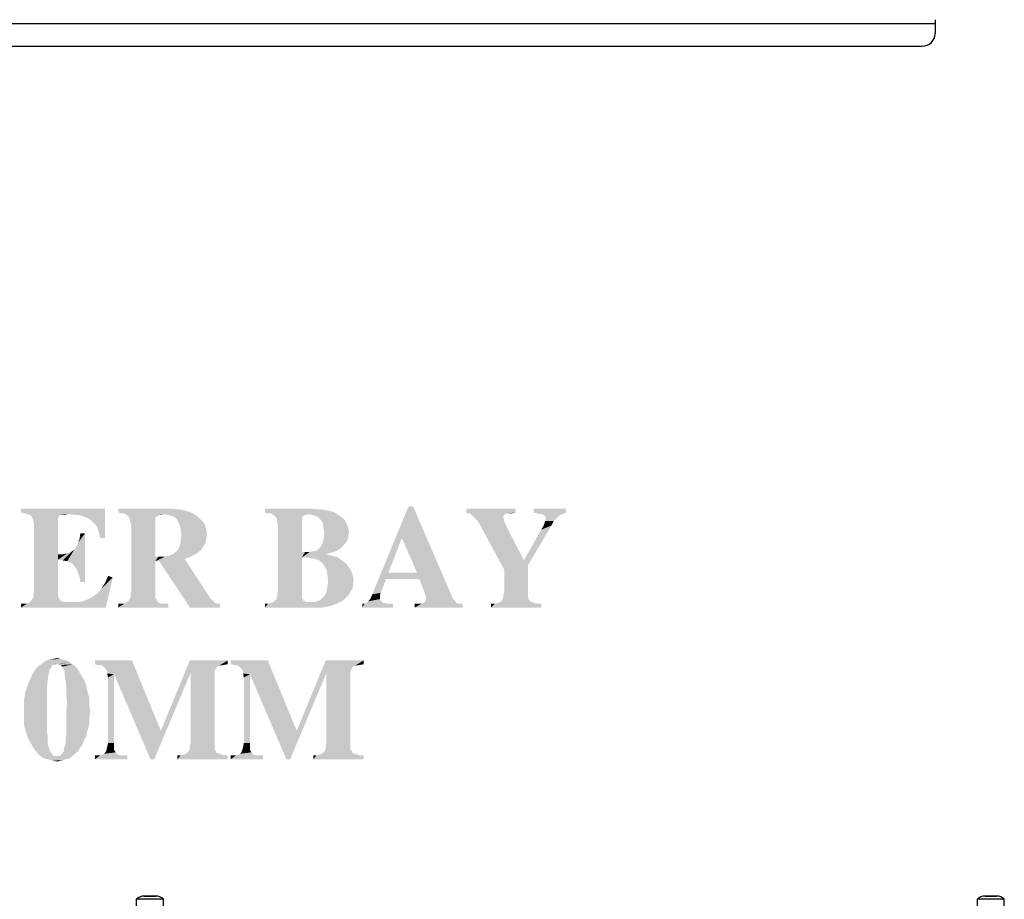
# Model space of a CAD drawing. Units: inches. Extents: x 0 to 340, y 0 to 220.
# Drawn here: x 100 to 115, y 161 to 174 of the extents above; entities that cross this region are included whole.
import ezdxf

# ---------------------------------------------------------------- set-up
doc = ezdxf.new("R2010")
doc.units = ezdxf.units.IN
doc.header["$LTSCALE"] = 18.7
doc.header["$MEASUREMENT"] = 0
doc.layers.get('0').update_dxf_attribs({"linetype": 'CONTINUOUS'})
doc.layers.add('02___PRT_ALL_AXES', color=7, linetype='CONTINUOUS')

msp = doc.modelspace()

# ---------------------------------------------------------------- linework, layer by layer
at = {"color": 7, "linetype": 'CONTINUOUS'}
for p, q in [((90.313, 174.07), (114.014, 174.07)), ((114.014, 174.127), (114.014, 173.914)), ((90.51, 173.717), (113.817, 173.717)), ((101.973, 160.587), (101.795, 160.587)), ((114.965, 160.587), (114.787, 160.587))]:
    msp.add_line(p, q, dxfattribs=at)
msp.add_arc((113.817, 173.914), 0.197, 270, 360, dxfattribs=at)
at = {"color": 2, "linetype": 'CONTINUOUS'}
for points in [[(105.95, 166.607), (105.771, 166.106), (105.318, 165.248)], [(105.95, 166.607), (105.318, 165.248), (105.879, 166.607)], [(105.783, 166.106), (105.771, 166.106), (105.95, 166.607)], [(106.01, 165.582), (105.783, 166.106), (105.95, 166.607)], [(106.046, 165.486), (106.01, 165.582), (105.95, 166.607)], [(106.129, 165.271), (106.046, 165.486), (105.95, 166.607)], [(106.141, 165.236), (106.129, 165.271), (105.95, 166.607)], [(106.141, 165.236), (105.95, 166.607), (106.546, 165.224)], [(101.191, 166.571), (99.891, 166.512), (99.891, 166.571)], [(99.951, 166.5), (99.891, 166.512), (101.191, 166.571)], [(99.998, 166.488), (99.951, 166.5), (101.191, 166.571)], [(100.619, 166.488), (99.998, 166.488), (101.191, 166.571)], [(100.619, 166.488), (100.034, 166.476), (99.998, 166.488)], [(100.499, 166.476), (100.034, 166.476), (100.619, 166.488)], [(100.499, 166.476), (100.058, 166.452), (100.034, 166.476)], [(100.499, 166.476), (100.487, 166.464), (100.058, 166.452)], [(100.058, 166.452), (100.487, 166.464), (100.463, 166.428)], [(100.463, 166.428), (100.082, 166.393), (100.058, 166.452)], [(100.082, 166.393), (100.463, 166.428), (100.463, 166.393)], [(100.535, 166.476), (100.499, 166.476), (100.619, 166.488)], [(100.535, 166.476), (100.619, 166.488), (100.571, 166.476)], [(100.738, 166.476), (100.619, 166.488), (101.191, 166.571)], [(100.833, 166.464), (100.738, 166.476), (101.191, 166.571)], [(100.917, 166.428), (100.833, 166.464), (101.191, 166.571)], [(100.976, 166.393), (100.917, 166.428), (101.191, 166.571)], [(101.024, 166.345), (100.976, 166.393), (101.191, 166.571)], [(101.072, 166.285), (101.024, 166.345), (101.191, 166.571)], [(101.096, 166.202), (101.072, 166.285), (101.191, 166.571)], [(101.119, 166.118), (101.096, 166.202), (101.191, 166.571)], [(101.119, 166.118), (101.191, 166.571), (101.191, 166.118)], [(102.229, 166.571), (102.348, 166.56), (101.394, 166.512)], [(102.229, 166.571), (101.394, 166.512), (101.394, 166.571)], [(102.348, 166.56), (102.455, 166.536), (101.394, 166.512)], [(101.442, 166.5), (101.394, 166.512), (102.455, 166.536)], [(101.477, 166.5), (101.442, 166.5), (102.455, 166.536)], [(101.477, 166.5), (102.455, 166.536), (102.551, 166.5)], [(102.551, 166.5), (101.513, 166.488), (101.477, 166.5)], [(102.098, 166.488), (101.513, 166.488), (102.551, 166.5)], [(102.098, 166.488), (101.537, 166.464), (101.513, 166.488)], [(102.098, 166.488), (102.038, 166.476), (101.537, 166.464)], [(101.537, 166.464), (102.038, 166.476), (102.014, 166.464)], [(102.014, 166.464), (101.561, 166.44), (101.537, 166.464)], [(102.014, 166.464), (101.99, 166.452), (101.561, 166.44)], [(101.561, 166.44), (101.99, 166.452), (101.978, 166.44)], [(101.978, 166.44), (101.573, 166.405), (101.561, 166.44)], [(101.978, 166.44), (101.966, 166.428), (101.573, 166.405)], [(101.573, 166.405), (101.966, 166.428), (101.966, 166.405)], [(102.038, 166.476), (102.098, 166.488), (102.062, 166.476)], [(102.157, 166.476), (102.098, 166.488), (102.551, 166.5)], [(102.217, 166.464), (102.157, 166.476), (102.551, 166.5)], [(102.217, 166.464), (102.551, 166.5), (102.622, 166.452)], [(102.622, 166.452), (102.265, 166.44), (102.217, 166.464)], [(102.3, 166.405), (102.265, 166.44), (102.622, 166.452)], [(102.3, 166.405), (102.622, 166.452), (102.682, 166.393)], [(104.4, 166.571), (104.471, 166.56), (103.66, 166.512)], [(104.4, 166.571), (103.66, 166.512), (103.66, 166.571)], [(104.543, 166.56), (104.602, 166.548), (103.66, 166.512)], [(104.471, 166.56), (104.543, 166.56), (103.66, 166.512)], [(104.602, 166.548), (104.662, 166.536), (103.66, 166.512)], [(104.662, 166.536), (104.71, 166.524), (103.66, 166.512)], [(103.708, 166.5), (103.66, 166.512), (104.71, 166.524)], [(103.755, 166.5), (103.708, 166.5), (104.71, 166.524)], [(103.755, 166.5), (104.71, 166.524), (104.757, 166.5)], [(104.757, 166.5), (103.791, 166.476), (103.755, 166.5)], [(104.757, 166.5), (104.34, 166.488), (103.791, 166.476)], [(103.791, 166.476), (104.34, 166.488), (104.292, 166.476)], [(104.292, 166.476), (103.815, 166.452), (103.791, 166.476)], [(104.292, 166.476), (104.256, 166.464), (103.815, 166.452)], [(103.839, 166.428), (103.815, 166.452), (104.256, 166.464)], [(103.839, 166.428), (104.256, 166.464), (104.233, 166.428)], [(104.233, 166.428), (103.851, 166.393), (103.839, 166.428)], [(103.851, 166.393), (104.233, 166.428), (104.233, 166.393)], [(104.388, 166.476), (104.34, 166.488), (104.757, 166.5)], [(104.388, 166.476), (104.757, 166.5), (104.793, 166.476)], [(104.793, 166.476), (104.435, 166.464), (104.388, 166.476)], [(104.435, 166.464), (104.793, 166.476), (104.829, 166.452)], [(104.829, 166.452), (104.483, 166.44), (104.435, 166.464)], [(104.507, 166.416), (104.483, 166.44), (104.829, 166.452)], [(104.507, 166.416), (104.829, 166.452), (104.889, 166.405)], [(107.536, 166.571), (106.773, 166.512), (106.773, 166.571)], [(106.773, 166.512), (107.536, 166.571), (107.536, 166.512)], [(107.536, 166.512), (106.797, 166.5), (106.773, 166.512)], [(106.821, 166.5), (106.797, 166.5), (107.536, 166.512)], [(107.393, 166.5), (106.821, 166.5), (107.536, 166.512)], [(107.393, 166.5), (106.845, 166.488), (106.821, 166.5)], [(106.845, 166.488), (107.393, 166.5), (107.369, 166.488)], [(107.369, 166.488), (106.869, 166.464), (106.845, 166.488)], [(106.869, 166.464), (107.369, 166.488), (107.346, 166.464)], [(107.346, 166.464), (106.916, 166.416), (106.869, 166.464)], [(107.346, 166.464), (107.346, 166.44), (106.916, 166.416)], [(106.916, 166.416), (107.346, 166.44), (107.358, 166.381)], [(107.429, 166.5), (107.393, 166.5), (107.536, 166.512)], [(107.429, 166.5), (107.536, 166.512), (107.477, 166.5)], [(108.312, 166.571), (107.811, 166.512), (107.811, 166.571)], [(107.811, 166.512), (108.312, 166.571), (108.312, 166.512)], [(108.312, 166.512), (107.859, 166.5), (107.811, 166.512)], [(107.906, 166.488), (107.859, 166.5), (108.312, 166.512)], [(107.942, 166.488), (107.906, 166.488), (108.312, 166.512)], [(107.966, 166.476), (107.942, 166.488), (108.312, 166.512)], [(107.966, 166.476), (108.312, 166.512), (108.228, 166.476)], [(108.228, 166.476), (107.99, 166.452), (107.966, 166.476)], [(107.99, 166.452), (108.228, 166.476), (108.181, 166.44)], [(108.181, 166.44), (108.002, 166.416), (107.99, 166.452)], [(107.99, 166.381), (108.002, 166.416), (108.181, 166.44)], [(107.99, 166.381), (108.181, 166.44), (108.121, 166.381)], [(100.463, 166.393), (100.094, 166.309), (100.082, 166.393)], [(100.094, 166.309), (100.463, 166.393), (100.463, 165.868)], [(100.463, 165.868), (100.094, 165.295), (100.094, 166.309)], [(101.966, 166.405), (101.585, 166.357), (101.573, 166.405)], [(101.966, 166.405), (101.966, 166.369), (101.585, 166.357)], [(101.597, 166.309), (101.585, 166.357), (101.966, 166.369)], [(101.597, 166.309), (101.966, 166.369), (101.966, 165.832)], [(101.966, 165.832), (101.597, 165.295), (101.597, 166.309)], [(102.682, 166.393), (102.324, 166.357), (102.3, 166.405)], [(102.324, 166.357), (102.682, 166.393), (102.73, 166.333)], [(102.73, 166.333), (102.348, 166.309), (102.324, 166.357)], [(102.348, 166.309), (102.73, 166.333), (102.754, 166.249)], [(102.754, 166.249), (102.36, 166.238), (102.348, 166.309)], [(104.233, 166.393), (103.851, 166.357), (103.851, 166.393)], [(103.863, 166.309), (103.851, 166.357), (104.233, 166.393)], [(103.863, 166.309), (104.233, 166.393), (104.233, 165.904)], [(104.233, 165.904), (103.863, 165.295), (103.863, 166.309)], [(104.889, 166.405), (104.543, 166.381), (104.507, 166.416)], [(104.555, 166.333), (104.543, 166.381), (104.889, 166.405)], [(104.555, 166.333), (104.889, 166.405), (104.924, 166.333)], [(104.924, 166.333), (104.567, 166.261), (104.555, 166.333)], [(104.924, 166.333), (104.948, 166.273), (104.567, 166.261)], [(104.567, 166.261), (104.948, 166.273), (104.96, 166.214)], [(107.358, 166.381), (106.964, 166.357), (106.916, 166.416)], [(107.358, 166.381), (107.358, 166.369), (106.964, 166.357)], [(106.964, 166.357), (107.358, 166.369), (107.369, 166.345)], [(107.369, 166.345), (107.358, 165.629), (106.964, 166.357)], [(107.369, 166.345), (107.381, 166.321), (107.358, 165.629)], [(107.381, 166.321), (107.393, 166.297), (107.358, 165.629)], [(107.393, 166.297), (107.656, 165.784), (107.358, 165.629)], [(107.668, 165.784), (107.93, 166.249), (108.085, 166.309)], [(107.668, 165.784), (108.085, 166.309), (107.727, 165.701)], [(108.085, 166.309), (107.93, 166.249), (107.966, 166.309)], [(107.966, 166.309), (107.978, 166.345), (108.121, 166.381)], [(107.966, 166.309), (108.121, 166.381), (108.085, 166.309)], [(108.121, 166.381), (107.978, 166.345), (107.99, 166.381)], [(100.607, 165.76), (100.75, 165.987), (100.881, 166.19)], [(100.666, 165.737), (100.607, 165.76), (100.881, 166.19)], [(100.714, 165.689), (100.666, 165.737), (100.881, 166.19)], [(100.75, 165.641), (100.714, 165.689), (100.881, 166.19)], [(100.75, 165.987), (100.774, 166.047), (100.881, 166.19)], [(100.774, 165.582), (100.75, 165.641), (100.881, 166.19)], [(100.774, 166.047), (100.797, 166.106), (100.881, 166.19)], [(100.797, 165.51), (100.774, 165.582), (100.881, 166.19)], [(100.881, 166.19), (100.797, 166.106), (100.809, 166.19)], [(100.809, 165.438), (100.797, 165.51), (100.881, 166.19)], [(100.809, 165.438), (100.881, 166.19), (100.881, 165.438)], [(102.36, 166.238), (102.754, 166.249), (102.765, 166.178)], [(102.765, 166.178), (102.372, 166.166), (102.36, 166.238)], [(102.754, 166.106), (102.36, 166.082), (102.372, 166.166)], [(102.372, 166.166), (102.765, 166.178), (102.754, 166.106)], [(104.936, 166.094), (104.555, 166.047), (104.567, 166.118)], [(104.96, 166.214), (104.578, 166.19), (104.567, 166.261)], [(104.948, 166.142), (104.567, 166.118), (104.578, 166.19)], [(104.567, 166.118), (104.948, 166.142), (104.936, 166.094)], [(104.578, 166.19), (104.96, 166.214), (104.948, 166.142)], [(100.607, 165.76), (100.714, 165.939), (100.75, 165.987)], [(102.706, 165.987), (102.324, 165.951), (102.348, 166.011)], [(102.324, 165.951), (102.706, 165.987), (102.67, 165.927)], [(102.742, 166.035), (102.348, 166.011), (102.36, 166.082)], [(102.348, 166.011), (102.742, 166.035), (102.706, 165.987)], [(102.36, 166.082), (102.754, 166.106), (102.742, 166.035)], [(104.865, 165.999), (104.507, 165.963), (104.531, 165.999)], [(104.507, 165.963), (104.865, 165.999), (104.817, 165.951)], [(104.9, 166.035), (104.531, 165.999), (104.555, 166.047)], [(104.531, 165.999), (104.9, 166.035), (104.865, 165.999)], [(104.555, 166.047), (104.936, 166.094), (104.9, 166.035)], [(105.771, 166.106), (105.568, 165.582), (105.318, 165.248)], [(100.463, 165.868), (100.463, 165.784), (100.094, 165.295)], [(100.463, 165.784), (100.607, 165.88), (100.666, 165.904)], [(100.535, 165.772), (100.463, 165.784), (100.666, 165.904)], [(100.463, 165.784), (100.535, 165.868), (100.607, 165.88)], [(100.463, 165.868), (100.535, 165.868), (100.463, 165.784)], [(100.535, 165.772), (100.666, 165.904), (100.714, 165.939)], [(100.607, 165.76), (100.535, 165.772), (100.714, 165.939)], [(102.014, 165.832), (101.966, 165.76), (101.597, 165.295)], [(101.966, 165.832), (102.014, 165.832), (101.597, 165.295)], [(102.121, 165.832), (102.491, 165.82), (101.966, 165.76)], [(102.074, 165.832), (102.121, 165.832), (101.966, 165.76)], [(102.014, 165.832), (102.074, 165.832), (101.966, 165.76)], [(102.491, 165.82), (102.42, 165.796), (101.966, 165.76)], [(102.121, 165.832), (102.169, 165.844), (102.563, 165.856)], [(102.121, 165.832), (102.563, 165.856), (102.491, 165.82)], [(102.563, 165.856), (102.169, 165.844), (102.205, 165.856)], [(102.205, 165.856), (102.241, 165.868), (102.622, 165.892)], [(102.205, 165.856), (102.622, 165.892), (102.563, 165.856)], [(102.622, 165.892), (102.241, 165.868), (102.265, 165.892)], [(102.265, 165.892), (102.288, 165.904), (102.67, 165.927)], [(102.265, 165.892), (102.67, 165.927), (102.622, 165.892)], [(102.67, 165.927), (102.288, 165.904), (102.324, 165.951)], [(104.28, 165.904), (104.233, 165.82), (103.863, 165.295)], [(104.233, 165.904), (104.28, 165.904), (103.863, 165.295)], [(103.863, 165.295), (104.233, 165.82), (104.233, 165.283)], [(104.352, 165.904), (104.686, 165.892), (104.233, 165.82)], [(104.28, 165.904), (104.352, 165.904), (104.233, 165.82)], [(104.686, 165.892), (104.602, 165.868), (104.233, 165.82)], [(104.602, 165.868), (104.698, 165.844), (104.233, 165.82)], [(104.292, 165.82), (104.233, 165.82), (104.698, 165.844)], [(104.292, 165.82), (104.698, 165.844), (104.781, 165.82)], [(104.781, 165.82), (104.364, 165.808), (104.292, 165.82)], [(104.757, 165.915), (104.352, 165.904), (104.411, 165.915)], [(104.352, 165.904), (104.757, 165.915), (104.686, 165.892)], [(104.435, 165.796), (104.364, 165.808), (104.781, 165.82)], [(104.411, 165.915), (104.459, 165.927), (104.817, 165.951)], [(104.411, 165.915), (104.817, 165.951), (104.757, 165.915)], [(104.495, 165.772), (104.435, 165.796), (104.781, 165.82)], [(104.817, 165.951), (104.459, 165.927), (104.507, 165.963)], [(104.495, 165.772), (104.781, 165.82), (104.853, 165.772)], [(100.463, 165.784), (100.463, 165.319), (100.094, 165.295)], [(101.597, 165.295), (101.966, 165.76), (101.966, 165.295)], [(102.026, 165.76), (101.966, 165.76), (102.42, 165.796)], [(102.026, 165.76), (102.42, 165.796), (102.825, 165.176)], [(102.825, 165.176), (102.503, 165.045), (102.026, 165.76)], [(104.853, 165.772), (104.543, 165.737), (104.495, 165.772)], [(104.543, 165.737), (104.853, 165.772), (104.912, 165.725)], [(104.912, 165.725), (104.578, 165.689), (104.543, 165.737)], [(104.578, 165.689), (104.912, 165.725), (104.96, 165.665)], [(104.96, 165.665), (104.614, 165.629), (104.578, 165.689)], [(104.614, 165.629), (104.96, 165.665), (104.996, 165.605)], [(107.668, 165.784), (107.727, 165.701), (107.358, 165.629)], [(107.656, 165.784), (107.668, 165.784), (107.358, 165.629)], [(107.358, 165.295), (107.358, 165.629), (107.727, 165.701)], [(107.358, 165.295), (107.727, 165.701), (107.727, 165.295)], [(101.072, 165.259), (101.131, 165.331), (101.31, 165.51)], [(101.072, 165.259), (101.31, 165.51), (101.203, 165.045)], [(101.131, 165.331), (101.191, 165.426), (101.31, 165.51)], [(101.31, 165.51), (101.191, 165.426), (101.239, 165.534)], [(104.996, 165.605), (104.626, 165.546), (104.614, 165.629)], [(104.626, 165.546), (104.996, 165.605), (105.02, 165.534)], [(105.02, 165.534), (104.638, 165.45), (104.626, 165.546)], [(105.02, 165.534), (105.032, 165.462), (104.638, 165.45)], [(105.568, 165.582), (105.533, 165.486), (105.318, 165.248)], [(105.568, 165.582), (106.01, 165.582), (105.533, 165.486)], [(106.046, 165.486), (105.533, 165.486), (106.01, 165.582)], [(105.008, 165.331), (104.614, 165.295), (104.626, 165.367)], [(105.02, 165.415), (104.626, 165.367), (104.638, 165.45)], [(105.02, 165.415), (105.02, 165.379), (104.626, 165.367)], [(104.626, 165.367), (105.02, 165.379), (105.008, 165.331)], [(104.638, 165.45), (105.032, 165.462), (105.02, 165.415)], [(105.533, 165.486), (105.449, 165.271), (105.318, 165.248)], [(100.463, 165.259), (100.082, 165.248), (100.094, 165.295)], [(100.082, 165.248), (100.463, 165.259), (100.463, 165.212)], [(100.463, 165.212), (100.082, 165.2), (100.082, 165.248)], [(100.082, 165.2), (100.463, 165.212), (100.487, 165.176)], [(100.094, 165.295), (100.463, 165.319), (100.463, 165.259)], [(101.203, 165.045), (100.929, 165.176), (101, 165.212)], [(101.203, 165.045), (101, 165.212), (101.072, 165.259)], [(101.966, 165.295), (101.585, 165.248), (101.597, 165.295)], [(101.585, 165.248), (101.966, 165.295), (101.966, 165.236)], [(101.966, 165.236), (101.585, 165.2), (101.585, 165.248)], [(101.585, 165.2), (101.966, 165.236), (101.966, 165.2)], [(104.233, 165.2), (103.839, 165.176), (103.851, 165.212)], [(104.233, 165.283), (103.851, 165.248), (103.863, 165.295)], [(103.851, 165.248), (104.233, 165.283), (104.233, 165.236)], [(104.233, 165.236), (103.851, 165.212), (103.851, 165.248)], [(103.851, 165.212), (104.233, 165.236), (104.233, 165.2)], [(104.936, 165.224), (104.555, 165.2), (104.59, 165.236)], [(104.555, 165.2), (104.936, 165.224), (104.9, 165.188)], [(104.984, 165.295), (104.96, 165.248), (104.59, 165.236)], [(104.984, 165.295), (104.59, 165.236), (104.614, 165.295)], [(104.59, 165.236), (104.96, 165.248), (104.936, 165.224)], [(104.614, 165.295), (105.008, 165.331), (104.984, 165.295)], [(105.437, 165.236), (105.294, 165.188), (105.318, 165.248)], [(105.437, 165.236), (105.437, 165.2), (105.294, 165.188)], [(105.318, 165.248), (105.449, 165.271), (105.437, 165.236)], [(106.546, 165.224), (106.153, 165.188), (106.141, 165.236)], [(106.153, 165.188), (106.546, 165.224), (106.57, 165.176)], [(107.727, 165.2), (107.334, 165.176), (107.346, 165.212)], [(107.727, 165.295), (107.346, 165.248), (107.358, 165.295)], [(107.346, 165.248), (107.727, 165.295), (107.727, 165.236)], [(107.727, 165.236), (107.346, 165.212), (107.346, 165.248)], [(107.346, 165.212), (107.727, 165.236), (107.727, 165.2)], [(99.891, 165.045), (99.986, 165.104), (100.762, 165.128)], [(101.203, 165.045), (99.891, 165.045), (100.762, 165.128)], [(99.939, 165.104), (99.986, 165.104), (99.891, 165.045)], [(99.939, 165.104), (99.891, 165.045), (99.891, 165.104)], [(100.666, 165.128), (100.762, 165.128), (99.986, 165.104)], [(100.607, 165.128), (100.666, 165.128), (99.986, 165.104)], [(100.559, 165.128), (100.607, 165.128), (99.986, 165.104)], [(100.559, 165.128), (99.986, 165.104), (100.022, 165.128)], [(100.523, 165.14), (100.022, 165.128), (100.046, 165.14)], [(100.022, 165.128), (100.523, 165.14), (100.559, 165.128)], [(100.499, 165.152), (100.046, 165.14), (100.058, 165.164)], [(100.046, 165.14), (100.499, 165.152), (100.523, 165.14)], [(100.487, 165.176), (100.058, 165.164), (100.082, 165.2)], [(100.058, 165.164), (100.487, 165.176), (100.499, 165.152)], [(101.203, 165.045), (100.762, 165.128), (100.845, 165.14)], [(101.203, 165.045), (100.845, 165.14), (100.929, 165.176)], [(102.109, 165.104), (102.169, 165.104), (101.394, 165.045)], [(102.062, 165.104), (102.109, 165.104), (101.394, 165.045)], [(101.489, 165.104), (102.062, 165.104), (101.394, 165.045)], [(101.442, 165.104), (101.489, 165.104), (101.394, 165.045)], [(101.442, 165.104), (101.394, 165.045), (101.394, 165.104)], [(101.394, 165.045), (102.169, 165.104), (102.169, 165.045)], [(102.026, 165.116), (101.489, 165.104), (101.525, 165.128)], [(101.489, 165.104), (102.026, 165.116), (102.062, 165.104)], [(102.002, 165.14), (101.525, 165.128), (101.549, 165.14)], [(101.525, 165.128), (102.002, 165.14), (102.026, 165.116)], [(101.99, 165.164), (101.549, 165.14), (101.561, 165.164)], [(101.549, 165.14), (101.99, 165.164), (102.002, 165.14)], [(101.966, 165.2), (101.561, 165.164), (101.585, 165.2)], [(101.561, 165.164), (101.966, 165.2), (101.99, 165.164)], [(102.825, 165.176), (102.861, 165.152), (102.503, 165.045)], [(102.861, 165.152), (102.885, 165.116), (102.503, 165.045)], [(102.885, 165.116), (102.921, 165.104), (102.503, 165.045)], [(102.921, 165.104), (102.968, 165.104), (102.503, 165.045)], [(102.503, 165.045), (102.968, 165.104), (102.968, 165.045)], [(104.769, 165.104), (104.674, 165.069), (103.66, 165.045)], [(103.708, 165.104), (104.769, 165.104), (103.66, 165.045)], [(103.708, 165.104), (103.66, 165.045), (103.66, 165.104)], [(104.435, 165.045), (103.66, 165.045), (104.674, 165.069)], [(103.708, 165.104), (103.755, 165.116), (104.423, 165.128)], [(104.769, 165.104), (103.708, 165.104), (104.423, 165.128)], [(104.376, 165.128), (104.423, 165.128), (103.755, 165.116)], [(104.34, 165.128), (104.376, 165.128), (103.755, 165.116)], [(104.304, 165.128), (104.34, 165.128), (103.755, 165.116)], [(104.304, 165.128), (103.755, 165.116), (103.791, 165.128)], [(104.256, 165.152), (104.28, 165.14), (103.791, 165.128)], [(104.256, 165.152), (103.791, 165.128), (103.815, 165.152)], [(103.791, 165.128), (104.28, 165.14), (104.304, 165.128)], [(104.244, 165.164), (103.815, 165.152), (103.839, 165.176)], [(103.815, 165.152), (104.244, 165.164), (104.256, 165.152)], [(103.839, 165.176), (104.233, 165.2), (104.244, 165.164)], [(104.423, 165.128), (104.471, 165.14), (104.865, 165.152)], [(104.423, 165.128), (104.865, 165.152), (104.769, 165.104)], [(104.435, 165.045), (104.674, 165.069), (104.555, 165.045)], [(104.865, 165.152), (104.471, 165.14), (104.519, 165.164)], [(104.9, 165.188), (104.519, 165.164), (104.555, 165.2)], [(104.519, 165.164), (104.9, 165.188), (104.865, 165.152)], [(105.592, 165.104), (105.64, 165.104), (105.163, 165.045)], [(105.545, 165.104), (105.592, 165.104), (105.163, 165.045)], [(105.199, 165.104), (105.545, 165.104), (105.163, 165.045)], [(105.199, 165.104), (105.163, 165.045), (105.163, 165.104)], [(105.163, 165.045), (105.64, 165.104), (105.64, 165.045)], [(105.485, 165.116), (105.509, 165.116), (105.199, 165.104)], [(105.485, 165.116), (105.199, 165.104), (105.223, 165.116)], [(105.199, 165.104), (105.509, 165.116), (105.545, 165.104)], [(105.223, 165.116), (105.246, 165.128), (105.461, 165.14)], [(105.223, 165.116), (105.461, 165.14), (105.485, 165.116)], [(105.461, 165.14), (105.246, 165.128), (105.258, 165.14)], [(105.437, 165.176), (105.258, 165.14), (105.294, 165.188)], [(105.437, 165.176), (105.449, 165.152), (105.258, 165.14)], [(105.258, 165.14), (105.449, 165.152), (105.461, 165.14)], [(105.294, 165.188), (105.437, 165.2), (105.437, 165.176)], [(106.678, 165.104), (106.713, 165.104), (105.974, 165.045)], [(106.642, 165.104), (106.678, 165.104), (105.974, 165.045)], [(106.081, 165.104), (106.642, 165.104), (105.974, 165.045)], [(106.046, 165.104), (106.081, 165.104), (105.974, 165.045)], [(106.01, 165.104), (106.046, 165.104), (105.974, 165.045)], [(106.01, 165.104), (105.974, 165.045), (105.974, 165.104)], [(105.974, 165.045), (106.713, 165.104), (106.713, 165.045)], [(106.618, 165.116), (106.081, 165.104), (106.105, 165.116)], [(106.081, 165.104), (106.618, 165.116), (106.642, 165.104)], [(106.105, 165.116), (106.129, 165.128), (106.606, 165.14)], [(106.105, 165.116), (106.606, 165.14), (106.618, 165.116)], [(106.606, 165.14), (106.129, 165.128), (106.141, 165.14)], [(106.57, 165.176), (106.141, 165.164), (106.153, 165.188)], [(106.141, 165.14), (106.141, 165.164), (106.57, 165.176)], [(106.141, 165.14), (106.57, 165.176), (106.606, 165.14)], [(107.87, 165.104), (107.93, 165.104), (107.155, 165.045)], [(107.214, 165.104), (107.87, 165.104), (107.155, 165.045)], [(107.214, 165.104), (107.155, 165.045), (107.155, 165.104)], [(107.155, 165.045), (107.93, 165.104), (107.93, 165.045)], [(107.823, 165.116), (107.214, 165.104), (107.262, 165.116)], [(107.214, 165.104), (107.823, 165.116), (107.87, 165.104)], [(107.787, 165.128), (107.262, 165.116), (107.298, 165.128)], [(107.262, 165.116), (107.787, 165.128), (107.823, 165.116)], [(107.763, 165.14), (107.298, 165.128), (107.322, 165.152)], [(107.298, 165.128), (107.763, 165.14), (107.787, 165.128)], [(107.739, 165.164), (107.322, 165.152), (107.334, 165.176)], [(107.322, 165.152), (107.739, 165.164), (107.763, 165.14)], [(107.334, 165.176), (107.727, 165.2), (107.739, 165.164)], [(100.377, 164.156), (100.365, 164.132), (100.138, 164.12)], [(100.377, 164.156), (100.138, 164.12), (100.186, 164.156)], [(100.449, 164.18), (100.186, 164.156), (100.234, 164.192)], [(100.449, 164.18), (100.401, 164.168), (100.186, 164.156)], [(100.186, 164.156), (100.401, 164.168), (100.377, 164.156)], [(100.592, 164.228), (100.639, 164.204), (100.234, 164.192)], [(100.592, 164.228), (100.234, 164.192), (100.282, 164.228)], [(100.449, 164.18), (100.234, 164.192), (100.639, 164.204)], [(100.544, 164.24), (100.282, 164.228), (100.329, 164.24)], [(100.282, 164.228), (100.544, 164.24), (100.592, 164.228)], [(100.496, 164.252), (100.329, 164.24), (100.389, 164.252)], [(100.329, 164.24), (100.496, 164.252), (100.544, 164.24)], [(100.389, 164.252), (100.449, 164.264), (100.496, 164.252)], [(100.401, 164.168), (100.449, 164.18), (100.425, 164.168)], [(100.472, 164.168), (100.449, 164.18), (100.639, 164.204)], [(100.496, 164.168), (100.472, 164.168), (100.639, 164.204)], [(100.496, 164.168), (100.639, 164.204), (100.687, 164.168)], [(100.687, 164.168), (100.508, 164.156), (100.496, 164.168)], [(100.532, 164.132), (100.508, 164.156), (100.687, 164.168)], [(100.532, 164.132), (100.687, 164.168), (100.735, 164.132)], [(101.606, 164.228), (101.033, 164.168), (101.033, 164.228)], [(101.081, 164.156), (101.033, 164.168), (101.606, 164.228)], [(101.116, 164.156), (101.081, 164.156), (101.606, 164.228)], [(101.152, 164.144), (101.116, 164.156), (101.606, 164.228)], [(101.176, 164.12), (101.152, 164.144), (101.606, 164.228)], [(101.2, 164.097), (101.176, 164.12), (101.606, 164.228)], [(101.224, 164.061), (101.2, 164.097), (101.606, 164.228)], [(101.224, 164.025), (101.224, 164.061), (101.606, 164.228)], [(101.331, 164.013), (101.224, 164.025), (101.606, 164.228)], [(101.331, 164.013), (101.606, 164.228), (102.047, 163.154)], [(102.512, 164.037), (102.059, 163.154), (102.5, 164.228)], [(102.5, 164.228), (103.085, 164.228), (102.512, 164.037)], [(103.085, 164.228), (102.953, 164.144), (102.512, 164.037)], [(102.953, 164.144), (102.918, 164.132), (102.512, 164.037)], [(103.085, 164.228), (103.013, 164.156), (102.953, 164.144)], [(103.085, 164.228), (103.085, 164.168), (103.013, 164.156)], [(103.705, 164.228), (103.132, 164.168), (103.132, 164.228)], [(103.18, 164.156), (103.132, 164.168), (103.705, 164.228)], [(103.216, 164.156), (103.18, 164.156), (103.705, 164.228)], [(103.252, 164.144), (103.216, 164.156), (103.705, 164.228)], [(103.275, 164.12), (103.252, 164.144), (103.705, 164.228)], [(103.299, 164.097), (103.275, 164.12), (103.705, 164.228)], [(103.323, 164.061), (103.299, 164.097), (103.705, 164.228)], [(103.323, 164.025), (103.323, 164.061), (103.705, 164.228)], [(103.43, 164.013), (103.323, 164.025), (103.705, 164.228)], [(103.43, 164.013), (103.705, 164.228), (104.146, 163.154)], [(104.611, 164.037), (104.158, 163.154), (104.599, 164.228)], [(104.599, 164.228), (105.184, 164.228), (104.611, 164.037)], [(105.184, 164.228), (105.053, 164.144), (104.611, 164.037)], [(105.053, 164.144), (105.017, 164.132), (104.611, 164.037)], [(105.184, 164.228), (105.112, 164.156), (105.053, 164.144)], [(105.184, 164.228), (105.184, 164.168), (105.112, 164.156)], [(100.317, 164.013), (100.305, 163.918), (100.007, 163.882)], [(100.317, 164.013), (100.007, 163.882), (100.067, 164.013)], [(100.329, 164.049), (100.067, 164.013), (100.103, 164.073)], [(100.067, 164.013), (100.329, 164.049), (100.317, 164.013)], [(100.353, 164.108), (100.103, 164.073), (100.138, 164.12)], [(100.353, 164.108), (100.329, 164.085), (100.103, 164.073)], [(100.103, 164.073), (100.329, 164.085), (100.329, 164.049)], [(100.138, 164.12), (100.365, 164.132), (100.353, 164.108)], [(100.735, 164.132), (100.544, 164.108), (100.532, 164.132)], [(100.556, 164.085), (100.544, 164.108), (100.735, 164.132)], [(100.556, 164.085), (100.735, 164.132), (100.771, 164.085)], [(100.771, 164.085), (100.568, 164.049), (100.556, 164.085)], [(100.568, 164.049), (100.771, 164.085), (100.806, 164.025)], [(100.806, 164.025), (100.568, 164.001), (100.568, 164.049)], [(100.568, 164.001), (100.806, 164.025), (100.842, 163.965)], [(100.842, 163.965), (100.58, 163.918), (100.568, 164.001)], [(101.331, 164.013), (101.236, 163.965), (101.224, 164.025)], [(101.236, 162.952), (101.236, 163.965), (101.331, 164.013)], [(101.236, 162.952), (101.331, 164.013), (101.331, 162.952)], [(102.047, 163.154), (101.892, 162.701), (101.331, 164.013)], [(101.892, 162.701), (102.059, 163.154), (102.512, 164.037)], [(101.892, 162.701), (102.512, 164.037), (101.951, 162.701)], [(102.918, 164.132), (102.906, 164.108), (102.512, 164.037)], [(102.906, 164.108), (102.894, 164.085), (102.512, 164.037)], [(102.894, 164.085), (102.882, 164.049), (102.512, 164.037)], [(102.512, 164.037), (102.882, 164.049), (102.882, 164.013)], [(102.882, 164.013), (102.512, 162.952), (102.512, 164.037)], [(102.882, 164.013), (102.882, 163.965), (102.512, 162.952)], [(103.43, 164.013), (103.335, 163.965), (103.323, 164.025)], [(103.335, 162.952), (103.335, 163.965), (103.43, 164.013)], [(103.335, 162.952), (103.43, 164.013), (103.43, 162.952)], [(104.146, 163.154), (103.991, 162.701), (103.43, 164.013)], [(103.991, 162.701), (104.158, 163.154), (104.611, 164.037)], [(103.991, 162.701), (104.611, 164.037), (104.051, 162.701)], [(105.017, 164.132), (105.005, 164.108), (104.611, 164.037)], [(105.005, 164.108), (104.993, 164.085), (104.611, 164.037)], [(104.993, 164.085), (104.981, 164.049), (104.611, 164.037)], [(104.611, 164.037), (104.981, 164.049), (104.981, 164.013)], [(104.981, 164.013), (104.611, 162.952), (104.611, 164.037)], [(104.981, 164.013), (104.981, 163.965), (104.611, 162.952)], [(100.293, 163.822), (99.96, 163.739), (100.007, 163.882)], [(100.007, 163.882), (100.305, 163.918), (100.293, 163.822)], [(100.58, 163.918), (100.842, 163.965), (100.878, 163.906)], [(100.878, 163.906), (100.592, 163.81), (100.58, 163.918)], [(100.878, 163.906), (100.902, 163.834), (100.592, 163.81)], [(102.512, 162.952), (102.882, 163.965), (102.882, 162.952)], [(104.611, 162.952), (104.981, 163.965), (104.981, 162.952)], [(100.293, 163.691), (99.936, 163.596), (99.96, 163.739)], [(99.936, 163.596), (100.293, 163.691), (100.293, 163.56)], [(99.96, 163.739), (100.293, 163.822), (100.293, 163.691)], [(100.592, 163.81), (100.902, 163.834), (100.914, 163.763)], [(100.914, 163.763), (100.592, 163.691), (100.592, 163.81)], [(100.592, 163.691), (100.914, 163.763), (100.938, 163.691)], [(100.938, 163.691), (100.604, 163.56), (100.592, 163.691)], [(100.938, 163.691), (100.949, 163.608), (100.604, 163.56)], [(100.293, 163.56), (99.936, 163.441), (99.936, 163.596)], [(99.936, 163.441), (100.293, 163.56), (100.293, 163.441)], [(100.949, 163.524), (100.592, 163.441), (100.604, 163.56)], [(100.604, 163.56), (100.949, 163.608), (100.949, 163.524)], [(100.293, 163.441), (99.936, 163.357), (99.936, 163.441)], [(99.936, 163.357), (100.293, 163.441), (100.293, 163.321)], [(100.592, 163.441), (100.949, 163.524), (100.961, 163.441)], [(100.961, 163.441), (100.949, 163.357), (100.592, 163.333)], [(100.961, 163.441), (100.592, 163.333), (100.592, 163.441)], [(100.293, 163.321), (99.936, 163.274), (99.936, 163.357)], [(99.936, 163.274), (100.293, 163.321), (100.293, 163.226)], [(100.293, 163.226), (99.948, 163.19), (99.936, 163.274)], [(100.592, 163.333), (100.949, 163.357), (100.949, 163.274)], [(100.949, 163.274), (100.592, 163.238), (100.592, 163.333)], [(100.592, 163.238), (100.949, 163.274), (100.938, 163.202)], [(100.938, 163.202), (100.592, 163.154), (100.592, 163.238)], [(99.948, 163.19), (100.293, 163.226), (100.293, 163.13)], [(100.293, 163.13), (99.971, 163.118), (99.948, 163.19)], [(99.971, 163.118), (100.293, 163.13), (100.305, 163.059)], [(100.305, 163.059), (99.995, 163.047), (99.971, 163.118)], [(100.592, 163.154), (100.938, 163.202), (100.914, 163.13)], [(100.914, 163.13), (100.592, 163.071), (100.592, 163.154)], [(100.592, 163.071), (100.914, 163.13), (100.902, 163.059)], [(102.047, 163.154), (102.059, 163.154), (101.892, 162.701)], [(104.146, 163.154), (104.158, 163.154), (103.991, 162.701)], [(100.019, 162.987), (99.995, 163.047), (100.305, 163.059)], [(100.019, 162.987), (100.305, 163.059), (100.305, 162.987)], [(100.305, 162.987), (100.055, 162.928), (100.019, 162.987)], [(100.305, 162.987), (100.305, 162.94), (100.055, 162.928)], [(100.055, 162.928), (100.305, 162.94), (100.317, 162.892)], [(100.317, 162.892), (100.091, 162.868), (100.055, 162.928)], [(100.842, 162.928), (100.568, 162.904), (100.58, 162.952)], [(100.568, 162.904), (100.842, 162.928), (100.806, 162.88)], [(100.902, 163.059), (100.58, 163.011), (100.592, 163.071)], [(100.58, 163.011), (100.902, 163.059), (100.866, 162.999)], [(100.866, 162.999), (100.58, 162.952), (100.58, 163.011)], [(100.58, 162.952), (100.866, 162.999), (100.842, 162.928)], [(101.331, 162.952), (101.224, 162.892), (101.236, 162.952)], [(101.224, 162.892), (101.331, 162.952), (101.331, 162.892)], [(102.882, 162.952), (102.5, 162.904), (102.512, 162.952)], [(102.5, 162.904), (102.882, 162.952), (102.882, 162.892)], [(103.43, 162.952), (103.323, 162.892), (103.335, 162.952)], [(103.323, 162.892), (103.43, 162.952), (103.43, 162.892)], [(104.981, 162.952), (104.599, 162.904), (104.611, 162.952)], [(104.599, 162.904), (104.981, 162.952), (104.981, 162.892)], [(100.127, 162.82), (100.091, 162.868), (100.317, 162.892)], [(100.127, 162.82), (100.317, 162.892), (100.341, 162.82)], [(100.341, 162.82), (100.162, 162.773), (100.127, 162.82)], [(100.341, 162.82), (100.365, 162.785), (100.162, 162.773)], [(100.162, 162.773), (100.365, 162.785), (100.401, 162.749)], [(100.401, 162.749), (100.21, 162.737), (100.162, 162.773)], [(100.484, 162.749), (100.508, 162.761), (100.723, 162.785)], [(100.484, 162.749), (100.723, 162.785), (100.687, 162.749)], [(100.723, 162.785), (100.508, 162.761), (100.52, 162.785)], [(100.52, 162.785), (100.544, 162.808), (100.771, 162.82)], [(100.52, 162.785), (100.771, 162.82), (100.723, 162.785)], [(100.771, 162.82), (100.544, 162.808), (100.556, 162.832)], [(100.806, 162.88), (100.556, 162.868), (100.568, 162.904)], [(100.556, 162.832), (100.556, 162.868), (100.806, 162.88)], [(100.556, 162.832), (100.806, 162.88), (100.771, 162.82)], [(101.391, 162.773), (101.116, 162.761), (101.152, 162.773)], [(101.116, 162.761), (101.391, 162.773), (101.427, 162.761)], [(101.367, 162.785), (101.152, 162.773), (101.176, 162.785)], [(101.152, 162.773), (101.367, 162.785), (101.391, 162.773)], [(101.355, 162.808), (101.176, 162.785), (101.2, 162.808)], [(101.176, 162.785), (101.355, 162.808), (101.367, 162.785)], [(101.331, 162.844), (101.2, 162.808), (101.212, 162.844)], [(101.2, 162.808), (101.331, 162.844), (101.355, 162.808)], [(101.331, 162.892), (101.212, 162.844), (101.224, 162.892)], [(101.212, 162.844), (101.331, 162.892), (101.331, 162.844)], [(102.989, 162.773), (102.357, 162.761), (102.405, 162.773)], [(102.357, 162.761), (102.989, 162.773), (103.025, 162.761)], [(102.953, 162.785), (102.405, 162.773), (102.44, 162.785)], [(102.405, 162.773), (102.953, 162.785), (102.989, 162.773)], [(102.918, 162.796), (102.44, 162.785), (102.464, 162.808)], [(102.44, 162.785), (102.918, 162.796), (102.953, 162.785)], [(102.906, 162.82), (102.464, 162.808), (102.488, 162.832)], [(102.464, 162.808), (102.906, 162.82), (102.918, 162.796)], [(102.882, 162.856), (102.488, 162.832), (102.5, 162.868)], [(102.488, 162.832), (102.882, 162.856), (102.906, 162.82)], [(102.882, 162.892), (102.5, 162.868), (102.5, 162.904)], [(102.5, 162.868), (102.882, 162.892), (102.882, 162.856)], [(103.49, 162.773), (103.216, 162.761), (103.252, 162.773)], [(103.216, 162.761), (103.49, 162.773), (103.526, 162.761)], [(103.466, 162.785), (103.252, 162.773), (103.275, 162.785)], [(103.252, 162.773), (103.466, 162.785), (103.49, 162.773)], [(103.454, 162.808), (103.275, 162.785), (103.299, 162.808)], [(103.275, 162.785), (103.454, 162.808), (103.466, 162.785)], [(103.43, 162.844), (103.299, 162.808), (103.311, 162.844)], [(103.299, 162.808), (103.43, 162.844), (103.454, 162.808)], [(103.43, 162.892), (103.311, 162.844), (103.323, 162.892)], [(103.311, 162.844), (103.43, 162.892), (103.43, 162.844)], [(105.088, 162.773), (104.456, 162.761), (104.504, 162.773)], [(104.456, 162.761), (105.088, 162.773), (105.124, 162.761)], [(105.053, 162.785), (104.504, 162.773), (104.54, 162.785)], [(104.504, 162.773), (105.053, 162.785), (105.088, 162.773)], [(105.017, 162.796), (104.54, 162.785), (104.564, 162.808)], [(104.54, 162.785), (105.017, 162.796), (105.053, 162.785)], [(105.005, 162.82), (104.564, 162.808), (104.587, 162.832)], [(104.564, 162.808), (105.005, 162.82), (105.017, 162.796)], [(104.981, 162.856), (104.587, 162.832), (104.599, 162.868)], [(104.587, 162.832), (104.981, 162.856), (105.005, 162.82)], [(104.981, 162.892), (104.599, 162.868), (104.599, 162.904)], [(104.599, 162.868), (104.981, 162.892), (104.981, 162.856)], [(100.484, 162.749), (100.687, 162.749), (100.21, 162.737)], [(100.472, 162.749), (100.484, 162.749), (100.21, 162.737)], [(100.449, 162.749), (100.472, 162.749), (100.21, 162.737)], [(100.401, 162.749), (100.449, 162.749), (100.21, 162.737)], [(100.258, 162.713), (100.21, 162.737), (100.687, 162.749)], [(100.258, 162.713), (100.687, 162.749), (100.639, 162.713)], [(100.639, 162.713), (100.305, 162.701), (100.258, 162.713)], [(100.305, 162.701), (100.639, 162.713), (100.592, 162.701)], [(100.592, 162.701), (100.341, 162.689), (100.305, 162.701)], [(100.341, 162.689), (100.592, 162.701), (100.544, 162.689)], [(100.544, 162.689), (100.389, 162.677), (100.341, 162.689)], [(100.389, 162.677), (100.544, 162.689), (100.496, 162.677)], [(100.496, 162.677), (100.449, 162.665), (100.389, 162.677)], [(101.474, 162.761), (101.534, 162.761), (101.033, 162.701)], [(101.427, 162.761), (101.474, 162.761), (101.033, 162.701)], [(101.116, 162.761), (101.427, 162.761), (101.033, 162.701)], [(101.069, 162.761), (101.116, 162.761), (101.033, 162.701)], [(101.069, 162.761), (101.033, 162.701), (101.033, 162.761)], [(101.033, 162.701), (101.534, 162.761), (101.534, 162.701)], [(103.025, 162.761), (103.085, 162.761), (102.309, 162.701)], [(102.357, 162.761), (103.025, 162.761), (102.309, 162.701)], [(102.357, 162.761), (102.309, 162.701), (102.309, 162.761)], [(102.309, 162.701), (103.085, 162.761), (103.085, 162.701)], [(103.574, 162.761), (103.633, 162.761), (103.132, 162.701)], [(103.526, 162.761), (103.574, 162.761), (103.132, 162.701)], [(103.216, 162.761), (103.526, 162.761), (103.132, 162.701)], [(103.168, 162.761), (103.216, 162.761), (103.132, 162.701)], [(103.168, 162.761), (103.132, 162.701), (103.132, 162.761)], [(103.132, 162.701), (103.633, 162.761), (103.633, 162.701)], [(105.124, 162.761), (105.184, 162.761), (104.408, 162.701)], [(104.456, 162.761), (105.124, 162.761), (104.408, 162.701)], [(104.456, 162.761), (104.408, 162.701), (104.408, 162.761)], [(104.408, 162.701), (105.184, 162.761), (105.184, 162.701)]]:
    msp.add_solid(points, dxfattribs=at)
at = {"layer": '02___PRT_ALL_AXES', "color": 7, "linetype": 'CONTINUOUS'}
for p, q in [((101.677, 160.437), (101.677, 160.537)), ((102.092, 160.537), (101.677, 160.537)), ((101.795, 160.587), (101.973, 160.587)), ((102.092, 160.437), (102.092, 160.537)), ((114.669, 160.437), (114.669, 160.537)), ((115.084, 160.537), (114.669, 160.537)), ((114.787, 160.587), (114.965, 160.587)), ((115.084, 160.437), (115.084, 160.537))]:
    msp.add_line(p, q, dxfattribs=at)
for centre, start, end in [((101.795, 160.422), 90, 135.7537), ((101.973, 160.422), 44.2463, 90), ((114.787, 160.422), 90, 135.7537), ((114.965, 160.422), 44.2463, 90)]:
    msp.add_arc(centre, 0.165, start, end, dxfattribs=at)

doc.saveas('drawing.dxf')
